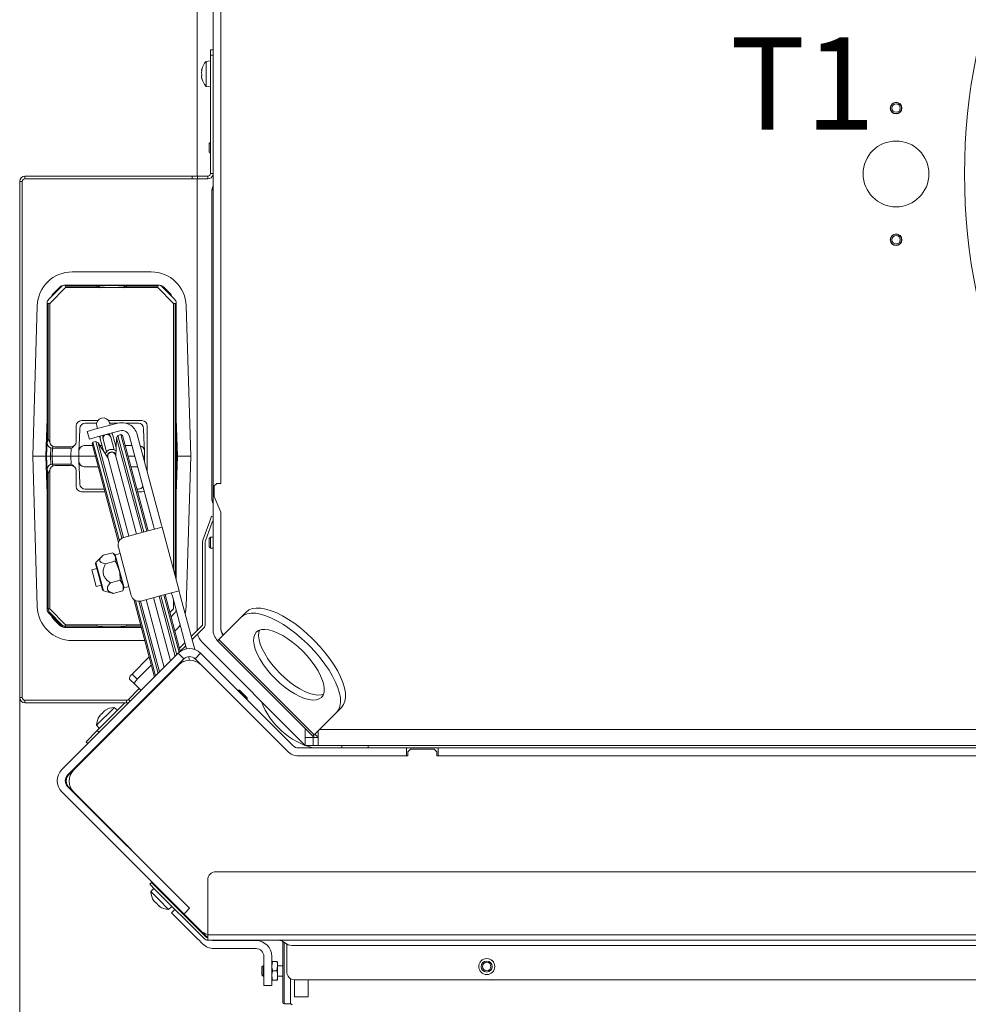
# Model space of a CAD drawing. Extents: x -2761 to 192, y -734 to 2782.
# Drawn here: x -2496 to -2136, y -390 to -16 of the extents above; entities that cross this region are included whole.
import ezdxf

# ---------------------------------------------------------------- set-up
doc = ezdxf.new("R2010")
doc.units = 0
doc.header["$LTSCALE"] = 5
doc.layers.add('Bemaßungen(Brunner)', color=7, linetype='Continuous', lineweight=25)
doc.layers.add('LAYER14', color=30, linetype='Continuous')
doc.layers.add('SLD-0', color=7, linetype='Continuous')
doc.styles.add('Brunner 2014', font='arial.ttf', dxfattribs={"height": 35})
doc.dimstyles.new('Brunner 2014', dxfattribs={"dimscale": 5, "dimtxt": 35, "dimasz": 5, "dimexe": 3.175, "dimexo": 0, "dimgap": 0.762, "dimtad": 1, "dimdec": 0, "dimrnd": 1e-08, "dimtxsty": 'Brunner 2014', "dimcen": 0.09, "dimdle": 10, "dimclrd": 7, "dimclre": 7, "dimclrt": 7, "dimadec": 1, "dimazin": 2, "dimtfac": 0.666667, "dimtdec": 0, "dimtmove": 0, "dimatfit": 3, "dimldrblk": 'Filled-1', "dimfxl": 1, "dimtolj": 1, "dimlwd": 5, "dimlwe": 5, "dimarcsym": 0})

# ---------------------------------------------------------------- blocks, each defined once
blk = doc.blocks.new('*D170')
at = {"layer": 'Defpoints', "color": 0, "lineweight": 5, "transparency": 16777216}
for p in [(-2496.11, -273.42), (-1297.66, -424.56), (-2496.11, -718.42)]:
    blk.add_point(p, dxfattribs=at)
at = {"layer": 'SLD-0', "color": 7, "linetype": 'Continuous', "lineweight": 5, "transparency": 16777216}
for p, q in [((-2496.11, -273.42), (-2496.11, -734.3)), ((-1297.66, -424.56), (-1297.66, -734.3)), ((-1322.66, -718.42), (-2471.11, -718.42))]:
    blk.add_line(p, q, dxfattribs=at)
at = {"layer": 'SLD-0', "color": 7, "lineweight": 5, "transparency": 16777216}
for points in [[(-2471.11, -714.26), (-2471.11, -722.59), (-2496.11, -718.42)], [(-1322.66, -714.26), (-1322.66, -722.59), (-1297.66, -718.42)]]:
    blk.add_solid(points, dxfattribs=at)
at = {"layer": 'SLD-0', "color": 7, "transparency": 16777216, "insert": (-1928.67, -678.87), "char_height": 35, "attachment_point": 2, "style": 'Brunner 2014'}
blk.add_mtext('\\A1;1198', dxfattribs=at)
blk = doc.blocks.new('Filled-1')
at = {"color": 0}
for p, q in [((0, 0), (-1, 0.167)), ((-1, 0.167), (-1, -0.167)), ((-1, 0), (0, 0)), ((-1, -0.167), (0, 0))]:
    blk.add_line(p, q, dxfattribs=at)
at = {"color": 0, "flags": 128}
blk.add_lwpolyline([(-1, -0.167), (0, 0), (-1, 0.167), (-1, -0.167)], dxfattribs=at)
at = {"color": 0}
blk.add_solid([(-1, -0.167), (0, 0), (-1, 0.167), (-1, -0.167)], dxfattribs=at)
blk = doc.blocks.new('*D190')
at = {"layer": 'Bemaßungen(Brunner)', "color": 7, "linetype": 'Continuous', "lineweight": 5, "transparency": 16777216}
for p, q in [((-2277.91, 82.43), (-2141.88, 23.88)), ((-1707.41, -163.11), (-2118.92, 14)), ((-1684.45, -173), (-1661.49, -182.88))]:
    blk.add_line(p, q, dxfattribs=at)
at = {"layer": 'Bemaßungen(Brunner)', "color": 7, "lineweight": 5, "transparency": 16777216}
for points in [[(-2140.23, 27.71), (-2143.53, 20.06), (-2118.92, 14)], [(-1682.8, -169.17), (-1686.1, -176.82), (-1707.41, -163.11)]]:
    blk.add_solid(points, dxfattribs=at)
at = {"layer": 'Defpoints', "color": 0, "lineweight": 5, "transparency": 16777216}
for p in [(-2118.92, 14), (-1707.41, -163.11)]:
    blk.add_point(p, dxfattribs=at)
at = {"layer": 'Bemaßungen(Brunner)', "color": 7, "lineweight": 15, "transparency": 16777216, "insert": (-2212.42, 78.91), "char_height": 35, "attachment_point": 5, "rotation": 336.7128, "style": 'Brunner 2014'}
blk.add_mtext('\\A1;∅448', dxfattribs=at)

msp = doc.modelspace()

# ---------------------------------------------------------------- linework, layer by layer
at = {"color": 7, "linetype": 'Continuous', "lineweight": 18}
for p, q in [((-2428.66, 139.44), (-2428.66, -75.42)), ((-2422.66, -188.57), (-2422.66, 80.44)), ((-2419.66, -188.57), (-2419.66, 80.44)), ((-2423.61, -27.42), (-2422.66, -27.42)), ((-2423.61, -29.42), (-2423.61, -27.42)), ((-2423.61, -74.42), (-2423.61, -29.42)), ((-2422.66, -29.42), (-2423.61, -29.42)), ((-2423.66, -31.66), (-2425.3, -31.81)), ((-2425.3, -31.81), (-2425.3, -41.32)), ((-2423.66, -31.66), (-2423.66, -41.46)), ((-2427, -35.11), (-2427, -35.11)), ((-2427, -35.5), (-2427, -35.5)), ((-2427, -36.17), (-2427, -36.17)), ((-2427, -36.95), (-2427, -36.95)), ((-2426.94, -36.95), (-2427, -36.95)), ((-2426.94, -36.95), (-2427, -36.95)), ((-2426.97, -35.18), (-2426.89, -35.18)), ((-2426.9, -35.14), (-2426.92, -35.14)), ((-2423.61, -34.46), (-2423.66, -34.46)), ((-2427, -37.62), (-2427, -37.62)), ((-2427, -38.01), (-2427, -38.01)), ((-2426.9, -38.38), (-2426.92, -38.38)), ((-2423.66, -38.66), (-2423.61, -38.66)), ((-2425.3, -41.32), (-2423.66, -41.46)), ((-2423.66, -62.46), (-2424.16, -62.96)), ((-2424.16, -66.16), (-2424.16, -62.96)), ((-2423.61, -62.46), (-2423.66, -62.46)), ((-2423.66, -66.66), (-2423.66, -62.46)), ((-2424.16, -66.16), (-2423.66, -66.66)), ((-2423.66, -66.66), (-2423.61, -66.66)), ((-2423.61, -74.42), (-2422.66, -74.42)), ((-2495.11, -77.42), (-2496.11, -77.42)), ((-2496.11, -273.42), (-2496.11, -77.42)), ((-2495.11, -273.42), (-2495.11, -77.42)), ((-2494.11, -75.42), (-2494.11, -76.42)), ((-2494.11, -75.42), (-2430.61, -75.42)), ((-2494.11, -76.42), (-2430.61, -76.42)), ((-2430.61, -76.42), (-2430.61, -75.42)), ((-2430.61, -75.42), (-2428.61, -75.42)), ((-2428.61, -76.42), (-2430.61, -76.42)), ((-2428.66, -76.42), (-2428.66, -247.98)), ((-2428.61, -75.42), (-2428.61, -76.42)), ((-2428.61, -75.42), (-2424.61, -75.42)), ((-2428.61, -76.42), (-2424.61, -76.42)), ((-2424.61, -76.42), (-2424.61, -75.42)), ((-2423.16, -197.86), (-2423.16, -81.25)), ((-2446.15, -111.75), (-2476.15, -111.75)), ((-2480.24, -117.34), (-2485.07, -122.17)), ((-2478.65, -117.75), (-2484.65, -123.75)), ((-2483.18, -119.78), (-2481.03, -117.63)), ((-2480.81, -117.83), (-2482.96, -119.98)), ((-2480.48, -117.57), (-2480.64, -117.67)), ((-2480.62, -117.72), (-2480.64, -117.67)), ((-2478.91, -116.75), (-2478.83, -116.75)), ((-2478.91, -116.75), (-2478.91, -116.76)), ((-2478.83, -116.75), (-2478.65, -117.18)), ((-2443.48, -116.75), (-2478.83, -116.75)), ((-2478.65, -117.18), (-2466.81, -117.18)), ((-2478.65, -117.75), (-2478.65, -117.18)), ((-2443.65, -117.75), (-2478.65, -117.75)), ((-2466.81, -117.75), (-2466.81, -117.18)), ((-2455.5, -117.18), (-2443.66, -117.18)), ((-2455.5, -117.75), (-2455.5, -117.18)), ((-2443.66, -117.18), (-2443.48, -116.75)), ((-2443.66, -117.75), (-2443.66, -117.18)), ((-2437.65, -123.75), (-2443.65, -117.75)), ((-2443.48, -116.75), (-2443.4, -116.75)), ((-2443.4, -116.76), (-2443.4, -116.75)), ((-2437.24, -122.17), (-2442.07, -117.34)), ((-2441.28, -117.63), (-2439.12, -119.78)), ((-2483.14, -120.18), (-2483.1, -120.2)), ((-2489.45, -124.66), (-2491.16, -181.75)), ((-2485.23, -123.76), (-2485.65, -123.58)), ((-2485.65, -123.58), (-2485.65, -176.73)), ((-2485.23, -175.01), (-2485.23, -123.76)), ((-2485.23, -123.76), (-2484.65, -123.76)), ((-2484.65, -123.75), (-2484.65, -176.25)), ((-2437.65, -225.02), (-2437.65, -123.75)), ((-2437.65, -123.76), (-2437.08, -123.76)), ((-2436.65, -123.58), (-2437.08, -123.76)), ((-2437.08, -123.76), (-2437.08, -227.17)), ((-2436.65, -228.76), (-2436.65, -123.58)), ((-2431.15, -181.75), (-2432.86, -124.66)), ((-2486.15, -181.75), (-2485.65, -167.44)), ((-2466.44, -168.25), (-2472.65, -168.25)), ((-2466.47, -168.3), (-2466.47, -168.25)), ((-2449.65, -168.25), (-2462.34, -168.25)), ((-2436.65, -167.44), (-2436.15, -181.75)), ((-2474.65, -170.25), (-2474.65, -176.25)), ((-2473.41, -174.86), (-2473.29, -171.18)), ((-2471.29, -169.25), (-2466.85, -169.25)), ((-2467.51, -171.55), (-2470.41, -172.33)), ((-2467.51, -171.55), (-2458.82, -169.22)), ((-2466.8, -170.33), (-2466.69, -170.77)), ((-2466.69, -170.77), (-2466.55, -171.29)), ((-2461.86, -169.48), (-2461.97, -169.03)), ((-2461.92, -169.25), (-2458.94, -169.25)), ((-2461.72, -170), (-2461.86, -169.48)), ((-2455.6, -169.25), (-2451.02, -169.25)), ((-2449.02, -171.18), (-2448.89, -174.86)), ((-2447.65, -187.7), (-2447.65, -170.25)), ((-2485.65, -176.73), (-2485.23, -175.01)), ((-2473.58, -179.68), (-2473.41, -174.86)), ((-2470.41, -172.33), (-2469.63, -175.23)), ((-2469.63, -175.23), (-2466.73, -174.45)), ((-2466.73, -174.45), (-2458.04, -172.12)), ((-2465.77, -174.19), (-2465.51, -175.16)), ((-2465.51, -175.16), (-2464.3, -179.68)), ((-2464.54, -174.9), (-2464.43, -175.33)), ((-2464.43, -175.33), (-2463.15, -180.09)), ((-2461.53, -174.56), (-2461.65, -174.12)), ((-2460.25, -179.31), (-2461.53, -174.56)), ((-2460.68, -173.86), (-2460.94, -172.9)), ((-2459.44, -178.49), (-2460.68, -173.86)), ((-2459.28, -174.76), (-2459.58, -181.73)), ((-2458.76, -173.87), (-2459.28, -174.76)), ((-2449.63, -210.76), (-2459.28, -174.76)), ((-2457.65, -173.57), (-2458.76, -173.87)), ((-2458.76, -173.87), (-2448.93, -210.57)), ((-2457.04, -173.92), (-2457.65, -173.57)), ((-2447.82, -210.27), (-2457.65, -173.57)), ((-2457.04, -173.92), (-2447.34, -210.14)), ((-2454.37, -174.24), (-2453.98, -175.69)), ((-2453.98, -175.69), (-2445.27, -208.2)), ((-2451.47, -173.46), (-2451.08, -174.91)), ((-2442.37, -207.43), (-2451.08, -174.91)), ((-2448.89, -174.86), (-2448.73, -179.68)), ((-2485.65, -175.83), (-2485.86, -181.75)), ((-2484.44, -181.75), (-2484.33, -178.64)), ((-2483.63, -178.75), (-2483.74, -181.75)), ((-2483.5, -178.06), (-2483.67, -178.75)), ((-2483.67, -178.75), (-2477.12, -178.75)), ((-2476.65, -178.25), (-2482.65, -178.25)), ((-2476.65, -181.75), (-2476.54, -178.67)), ((-2471.58, -177.75), (-2468.44, -177.75)), ((-2468.28, -176.42), (-2468.63, -177.03)), ((-2458.58, -214.55), (-2468.63, -177.03)), ((-2467.17, -176.12), (-2468.28, -176.42)), ((-2468.28, -176.42), (-2458.25, -213.86)), ((-2466.28, -176.64), (-2467.17, -176.12)), ((-2457.3, -212.94), (-2467.17, -176.12)), ((-2462.53, -182.52), (-2466.28, -176.64)), ((-2466.28, -176.64), (-2456.63, -212.64)), ((-2465.56, -177.75), (-2464.81, -177.75)), ((-2459.64, -177.73), (-2459.41, -177.73)), ((-2459.64, -177.75), (-2459.41, -177.75)), ((-2456.01, -177.75), (-2453.43, -177.75)), ((-2436.45, -181.75), (-2436.65, -175.83)), ((-2491.16, -181.75), (-2489.45, -238.85)), ((-2486.15, -181.75), (-2491.16, -181.75)), ((-2485.65, -196.07), (-2486.15, -181.75)), ((-2486.15, -181.75), (-2485.86, -181.75)), ((-2484.44, -181.75), (-2485.86, -181.75)), ((-2485.86, -181.75), (-2485.65, -187.68)), ((-2483.74, -181.75), (-2484.44, -181.75)), ((-2484.33, -184.87), (-2484.44, -181.75)), ((-2483.74, -181.75), (-2476.65, -181.75)), ((-2483.74, -181.75), (-2483.63, -184.75)), ((-2473.65, -181.75), (-2476.65, -181.75)), ((-2476.54, -184.84), (-2476.65, -181.75)), ((-2473.65, -181.75), (-2473.58, -179.68)), ((-2473.58, -183.82), (-2473.65, -181.75)), ((-2473.65, -181.75), (-2467.37, -181.75)), ((-2462.76, -181.56), (-2462.6, -182.14)), ((-2462.6, -182.14), (-2454.58, -212.09)), ((-2462.48, -182.58), (-2462.53, -182.52)), ((-2459.71, -181.37), (-2459.86, -180.78)), ((-2451.68, -211.31), (-2459.71, -181.37)), ((-2459.58, -181.73), (-2459.59, -181.81)), ((-2454.94, -181.75), (-2452.35, -181.75)), ((-2449.25, -181.75), (-2448.65, -181.75)), ((-2448.73, -179.68), (-2448.65, -181.75)), ((-2448.65, -181.75), (-2448.72, -183.72)), ((-2436.45, -181.75), (-2436.65, -181.75)), ((-2436.15, -181.75), (-2436.65, -196.07)), ((-2436.65, -187.68), (-2436.45, -181.75)), ((-2436.45, -181.75), (-2436.15, -181.75)), ((-2436.15, -181.75), (-2431.15, -181.75)), ((-2432.86, -238.85), (-2431.15, -181.75)), ((-2485.23, -188.5), (-2485.65, -186.78)), ((-2485.65, -186.78), (-2485.65, -239.93)), ((-2477.12, -184.75), (-2483.67, -184.75)), ((-2483.67, -184.75), (-2483.5, -185.44)), ((-2482.65, -185.25), (-2476.65, -185.25)), ((-2473.41, -188.65), (-2473.58, -183.82)), ((-2466.29, -185.75), (-2471.58, -185.75)), ((-2451.28, -185.75), (-2453.87, -185.75)), ((-2485.23, -239.75), (-2485.23, -188.5)), ((-2484.65, -187.25), (-2484.65, -239.75)), ((-2474.65, -187.25), (-2474.65, -193.25)), ((-2473.29, -192.32), (-2473.41, -188.65)), ((-2422.66, -191.57), (-2422.66, -188.57)), ((-2419.66, -188.57), (-2419.66, -191.57)), ((-2464.02, -194.25), (-2471.29, -194.25)), ((-2451.02, -194.25), (-2451.59, -194.25)), ((-2422.66, -191.57), (-2422.66, -203.57)), ((-2421.16, -192.06), (-2422.16, -193.06)), ((-2422.16, -193.06), (-2422.16, -197.06)), ((-2419.66, -192.06), (-2421.16, -192.06)), ((-2419.66, -191.57), (-2419.66, -192.06)), ((-2472.65, -195.25), (-2463.75, -195.25)), ((-2451.33, -195.25), (-2449.65, -195.25)), ((-2422.16, -197.06), (-2419.66, -203.06)), ((-2423.88, -206.41), (-2423.19, -204.53)), ((-2423.19, -204.53), (-2422.66, -204.72)), ((-2422.66, -206.57), (-2422.66, -203.57)), ((-2419.66, -203.06), (-2419.66, -203.57)), ((-2419.66, -203.57), (-2419.66, -206.57)), ((-2442.02, -208.72), (-2447.82, -210.27)), ((-2445.27, -208.2), (-2445, -209.21)), ((-2444.92, -209.5), (-2445, -209.21)), ((-2442.1, -208.43), (-2442.37, -207.43)), ((-2442.1, -208.43), (-2442.02, -208.72)), ((-2435.55, -232.87), (-2442.02, -208.72)), ((-2423.88, -206.41), (-2426.49, -213.59)), ((-2422.94, -206.75), (-2425.55, -213.93)), ((-2422.66, -206), (-2422.94, -206.75)), ((-2422.66, -247.57), (-2422.66, -206.57)), ((-2419.66, -247.57), (-2419.66, -206.57)), ((-2447.82, -210.27), (-2456.51, -212.6)), ((-2423.66, -212.46), (-2424.16, -212.96)), ((-2424.16, -216.16), (-2424.16, -212.96)), ((-2422.66, -212.46), (-2423.66, -212.46)), ((-2423.66, -216.66), (-2423.66, -212.46)), ((-2458.63, -216.28), (-2453.72, -234.63)), ((-2426.61, -214.28), (-2426.61, -245.51)), ((-2425.61, -214.28), (-2425.61, -245.51)), ((-2424.16, -216.16), (-2423.66, -216.66)), ((-2423.66, -216.66), (-2422.66, -216.66)), ((-2464.76, -219.71), (-2467.16, -222.11)), ((-2464.42, -219.39), (-2460.73, -218.4)), ((-2460.6, -218.6), (-2459.74, -219.87)), ((-2459.92, -219.21), (-2460.56, -218.57)), ((-2459.92, -219.21), (-2459.74, -219.87)), ((-2459.82, -219.18), (-2459.89, -219.31)), ((-2457.99, -218.69), (-2459.82, -219.18)), ((-2459.82, -219.18), (-2456.46, -231.74)), ((-2459.74, -219.87), (-2458.34, -225.1)), ((-2466.82, -224.35), (-2468.76, -224.87)), ((-2467.29, -222.6), (-2466.05, -227.25)), ((-2467.16, -222.11), (-2465.81, -227.16)), ((-2463.56, -222.62), (-2459.87, -221.63)), ((-2468.22, -226.85), (-2468.76, -224.87)), ((-2467.03, -231.29), (-2468.22, -226.85)), ((-2466.05, -227.25), (-2464.63, -232.52)), ((-2465.81, -227.16), (-2464.28, -232.88)), ((-2458.34, -225.1), (-2456.83, -230.72)), ((-2467.03, -231.29), (-2465.1, -230.77)), ((-2461.62, -229.86), (-2457.93, -228.87)), ((-2457.93, -228.87), (-2456.83, -230.72)), ((-2456.83, -230.72), (-2456.55, -231.77)), ((-2456.79, -232.65), (-2456.55, -231.77)), ((-2456.58, -231.67), (-2456.46, -231.74)), ((-2456.46, -231.74), (-2454.62, -231.25)), ((-2464.28, -232.88), (-2461, -233.76)), ((-2460.99, -233.74), (-2460.55, -233.86)), ((-2460.55, -233.86), (-2456.86, -232.87)), ((-2456.86, -232.87), (-2456.84, -232.63)), ((-2450.04, -236.75), (-2441.35, -234.42)), ((-2438.77, -259.5), (-2445.21, -235.46)), ((-2437.04, -257.76), (-2443.16, -234.91)), ((-2442.46, -234.72), (-2436.44, -257.17)), ((-2441.35, -234.42), (-2435.55, -232.87)), ((-2435.5, -256.25), (-2441.35, -234.42)), ((-2440.86, -234.29), (-2435.1, -255.82)), ((-2438.37, -233.94), (-2438.45, -233.65)), ((-2438.37, -233.94), (-2438.11, -234.9)), ((-2432.74, -254.94), (-2438.11, -234.9)), ((-2435.55, -232.87), (-2435.47, -233.16)), ((-2435.22, -234.12), (-2435.47, -233.16)), ((-2429.57, -255.2), (-2435.22, -234.12)), ((-2444.89, -265.62), (-2452.8, -236.1)), ((-2452.17, -236.53), (-2444.49, -265.21)), ((-2443.55, -264.28), (-2450.9, -236.85)), ((-2450.16, -236.78), (-2442.95, -263.68)), ((-2448.11, -236.23), (-2441.22, -261.95)), ((-2437.65, -239.75), (-2437.65, -236.62)), ((-2485.65, -239.93), (-2485.23, -239.75)), ((-2484.65, -239.75), (-2485.23, -239.75)), ((-2485.07, -241.34), (-2480.24, -246.17)), ((-2484.65, -239.75), (-2478.65, -245.75)), ((-2480.06, -245.74), (-2484.64, -241.16)), ((-2439.03, -241.13), (-2437.65, -239.75)), ((-2438.61, -242.71), (-2437.24, -241.34)), ((-2411.94, -242.85), (-2420.51, -251.42)), ((-2411.94, -242.85), (-2410.02, -240.93)), ((-2481.03, -245.88), (-2483.18, -243.72)), ((-2478.83, -246.75), (-2478.91, -246.75)), ((-2478.91, -246.75), (-2478.91, -246.75)), ((-2478.65, -246.33), (-2478.83, -246.75)), ((-2478.83, -246.75), (-2449.95, -246.75)), ((-2478.65, -245.75), (-2450.22, -245.75)), ((-2478.65, -245.75), (-2478.65, -246.33)), ((-2466.81, -246.33), (-2478.65, -246.33)), ((-2466.81, -245.75), (-2466.81, -246.33)), ((-2455.5, -245.75), (-2455.5, -246.33)), ((-2450.06, -246.33), (-2455.5, -246.33)), ((-2426.9, -246.22), (-2430.9, -250.22)), ((-2426.2, -246.92), (-2430.6, -251.33)), ((-2418.78, -249.44), (-2418.66, -249.56)), ((-2476.15, -251.75), (-2448.61, -251.75)), ((-2433.35, -252.67), (-2435.39, -254.71)), ((-2433.05, -253.78), (-2435.1, -255.82)), ((-2426.91, -252.31), (-2387.66, -291.56)), ((-2420.91, -251.81), (-2420.51, -251.42)), ((-2384.69, -288.03), (-2420.91, -251.81)), ((-2384.29, -287.63), (-2420.51, -251.42)), ((-2385.93, -253.91), (-2386.79, -253.06)), ((-2384.01, -251.99), (-2384.87, -251.13)), ((-2435.87, -256.6), (-2480.06, -300.79)), ((-2453.43, -264.49), (-2446.94, -257.99)), ((-2433.75, -258.72), (-2435.87, -256.6)), ((-2431.58, -259.27), (-2431.96, -257.86)), ((-2427.38, -256.6), (-2429.5, -258.72)), ((-2392.3, -291.68), (-2427.38, -256.6)), ((-2433.75, -258.72), (-2477.94, -302.91)), ((-2435.68, -261.03), (-2475.56, -300.91)), ((-2451.44, -266.48), (-2446.1, -261.14)), ((-2436.06, -261.41), (-2436.14, -261.11)), ((-2435.54, -260.51), (-2435.46, -260.82)), ((-2434.47, -260.09), (-2434.61, -259.58)), ((-2434.2, -259.17), (-2434.02, -259.85)), ((-2394.42, -293.8), (-2429.5, -258.72)), ((-2428.23, -260.2), (-2428.31, -259.92)), ((-2394.42, -293.8), (-2427.19, -261.03)), ((-2453.43, -264.49), (-2451.44, -266.48)), ((-2440.51, -265.86), (-2440.5, -265.47)), ((-2440.4, -265.37), (-2440.28, -265.63)), ((-2440.34, -265.21), (-2440.24, -265.59)), ((-2440.32, -265.29), (-2440.21, -265.55)), ((-2437.79, -263.14), (-2437.87, -262.84)), ((-2437.85, -262.82), (-2437.77, -263.12)), ((-2457.93, -283.18), (-2443.94, -269.18)), ((-2452.37, -268.38), (-2454.36, -266.38)), ((-2450.01, -270.74), (-2452.37, -268.38)), ((-2443.92, -269.26), (-2444, -268.97)), ((-2443.59, -268.56), (-2443.51, -268.86)), ((-2442.57, -267.92), (-2442.65, -267.62)), ((-2442.06, -267.03), (-2441.98, -267.32)), ((-2440.32, -265.56), (-2440.26, -265.51)), ((-2450.72, -270.03), (-2454.82, -274.13)), ((-2413.22, -270.66), (-2413.27, -270.71)), ((-2412.61, -270.66), (-2413.22, -270.66)), ((-2413.22, -270.66), (-2409.69, -274.2)), ((-2412.61, -270.66), (-2409.69, -273.58)), ((-2496.11, -273.42), (-2495.11, -273.42)), ((-2494.11, -274.42), (-2494.11, -275.42)), ((-2455.53, -274.42), (-2494.11, -274.42)), ((-2455.53, -275.42), (-2494.11, -275.42)), ((-2466.63, -285.94), (-2456.11, -275.42)), ((-2455.53, -275.42), (-2455.53, -274.42)), ((-2454.82, -274.13), (-2454.11, -274.84)), ((-2409.74, -274.24), (-2409.69, -274.2)), ((-2409.69, -274.2), (-2409.69, -273.58)), ((-2460.4, -277.4), (-2466.9, -283.9)), ((-2465.79, -280.38), (-2465.83, -280.45)), ((-2465.79, -280.38), (-2465.79, -280.38)), ((-2465.7, -280.44), (-2465.77, -280.38)), ((-2465.41, -280.01), (-2465.41, -280.01)), ((-2465.12, -279.72), (-2465.12, -279.72)), ((-2464.37, -278.96), (-2464.37, -278.96)), ((-2464.08, -278.67), (-2464.08, -278.67)), ((-2463.7, -278.29), (-2463.7, -278.29)), ((-2463.41, -278.15), (-2463.43, -278.14)), ((-2460.18, -277.18), (-2460.4, -277.4)), ((-2458.92, -278.23), (-2460.18, -277.18)), ((-2384.29, -287.63), (-2375.73, -279.06)), ((-2373.8, -277.14), (-2375.73, -279.06)), ((-2466.9, -283.9), (-2465.85, -285.16)), ((-2465.75, -280.49), (-2465.77, -280.48)), ((-2457.88, -283.23), (-2458.07, -283.04)), ((-2477.38, -302.62), (-2460.9, -286.15)), ((-2470.87, -290.18), (-2466.63, -285.94)), ((-2466.63, -285.94), (-2465.92, -286.65)), ((-2461.04, -286.01), (-2460.85, -286.2)), ((-2387.66, -288.56), (-2387.66, -285.56)), ((-2387.16, -285.56), (-2387.66, -285.56)), ((-2384.29, -287.63), (-2384.69, -288.03)), ((-2383.96, -287.3), (-2383.2, -288.06)), ((-2382.66, -291.56), (-2382.66, -286)), ((-2382.22, -285.56), (-1988.36, -285.56)), ((-2470.16, -290.89), (-2470.87, -290.18)), ((-2387.66, -291.56), (-2387.66, -288.56)), ((-2387.66, -288.56), (-2384.66, -288.56)), ((-2384.66, -291.56), (-2387.66, -291.56)), ((-2384.16, -288.56), (-2384.69, -288.03)), ((-2384.66, -288.56), (-2384.66, -291.56)), ((-2382.66, -288.56), (-2384.66, -288.56)), ((-2384.66, -291.56), (-2382.66, -291.56)), ((-2383.2, -288.06), (-2382.66, -288.06)), ((-1968.72, -291.56), (-2382.66, -291.56)), ((-2378.96, -291.56), (-2378.67, -291.56)), ((-2378.67, -291.56), (-2373.66, -291.56)), ((-2378.67, -291.56), (-2378.67, -291.56)), ((-2373.66, -291.56), (-2373.66, -292.56)), ((-2363.66, -291.56), (-2363.66, -292.56)), ((-2349.16, -292.56), (-2390.18, -292.56)), ((-2349.16, -292.56), (-2349.16, -295.56)), ((-2349.16, -292.56), (-2337.16, -292.56)), ((-2347.66, -293.06), (-2348.66, -294.06)), ((-2348.66, -294.06), (-2348.66, -295.56)), ((-2338.66, -293.06), (-2347.66, -293.06)), ((-2337.66, -294.06), (-2338.66, -293.06)), ((-2337.66, -295.56), (-2337.66, -294.06)), ((-2074.16, -292.56), (-2337.16, -292.56)), ((-2337.16, -292.56), (-2337.16, -295.56)), ((-2348.66, -295.56), (-2390.18, -295.56)), ((-2349.16, -295.56), (-2390.18, -295.56)), ((-2073.66, -295.56), (-2337.66, -295.56)), ((-2074.16, -295.56), (-2337.16, -295.56)), ((-2480.06, -309.27), (-2434.14, -355.19)), ((-2477.94, -307.15), (-2432.02, -353.07)), ((-2475.56, -309.39), (-2477.38, -307.57)), ((-2475.56, -309.39), (-2431.54, -353.41)), ((-2421.66, -339.56), (-1384.37, -339.56)), ((-2446.71, -344.34), (-2446, -343.64)), ((-2446, -343.64), (-2443.88, -345.76)), ((-2424.66, -363.56), (-2424.66, -342.56)), ((-2444.58, -346.46), (-2446.71, -344.34)), ((-2445.18, -345.87), (-2446.24, -347.12)), ((-2446.24, -347.12), (-2443.23, -350.13)), ((-2444.58, -346.46), (-2426.08, -364.97)), ((-2443.88, -345.76), (-2425.37, -364.26)), ((-2442.35, -346.99), (-2442.5, -347.14)), ((-2440.15, -344.8), (-2440.22, -344.87)), ((-2440.17, -344.82), (-2440.19, -344.76)), ((-2445.24, -350.38), (-2445.25, -350.39)), ((-2445.13, -350.64), (-2445.13, -350.64)), ((-2444.7, -351.07), (-2444.7, -351.07)), ((-2443.23, -350.13), (-2439.51, -353.85)), ((-2439.53, -350.11), (-2439.38, -349.96)), ((-2437.26, -347.84), (-2437.18, -347.77)), ((-2443.65, -352.12), (-2443.65, -352.12)), ((-2442.96, -352.67), (-2443.03, -352.73)), ((-2443.02, -352.75), (-2443.02, -352.75)), ((-2442.88, -352.74), (-2442.9, -352.75)), ((-2439.51, -353.85), (-2438.25, -352.8)), ((-2438.46, -355.12), (-2437.19, -353.86)), ((-2437.75, -355.83), (-2438.46, -355.12)), ((-2436.48, -353.15), (-2436.34, -353)), ((-2435.63, -353.71), (-2435.78, -353.86)), ((-2434.14, -355.19), (-2433.38, -355.96)), ((-2431.54, -353.41), (-2433.38, -355.25)), ((-2432.02, -353.07), (-2431.61, -353.48)), ((-2431.66, -353.43), (-2431.59, -353.36)), ((-2428.56, -365.02), (-2437.75, -355.83)), ((-2433.38, -355.96), (-2427.54, -361.8)), ((-2427.54, -361.8), (-2425.66, -363.68)), ((-2427.85, -365.73), (-2428.56, -365.02)), ((-2427.14, -366.44), (-2427.85, -365.73)), ((-2426.59, -363.05), (-2426.44, -362.9)), ((-2425.73, -363.61), (-2425.88, -363.76)), ((-2425.66, -363.68), (-2425.02, -364.31)), ((-2425.02, -364.31), (-2425.14, -364.43)), ((-2425.02, -364.31), (-2424.79, -364.55)), ((-2424.66, -363.56), (-1360.37, -363.56)), ((-2424.66, -365.56), (-2424.66, -363.56)), ((-1359.66, -365.56), (-2424.66, -365.56)), ((-2422.37, -365.73), (-2406.31, -365.73)), ((-2396.11, -389.23), (-2396.11, -366.02)), ((-2395.61, -366.34), (-2395.61, -389.73)), ((-2427.14, -366.44), (-2426.61, -366.97)), ((-2422.37, -368.73), (-2406.31, -368.73)), ((-2394.66, -367.04), (-2394.66, -377.56)), ((-2392.66, -367.56), (-2392.69, -367.56)), ((-1392.66, -367.56), (-2392.66, -367.56)), ((-2403.31, -371.73), (-2403.31, -378.73)), ((-2400.31, -371.73), (-2400.31, -378.73)), ((-2400, -373.69), (-2400.31, -375.42)), ((-2400, -373.69), (-2398.42, -373.69)), ((-2398.42, -373.69), (-2398.11, -373.73)), ((-2398.11, -375.42), (-2398.11, -373.73)), ((-2403.61, -375.23), (-2404.11, -375.73)), ((-2404.11, -378.73), (-2404.11, -375.73)), ((-2403.31, -375.23), (-2403.61, -375.23)), ((-2403.61, -375.23), (-2403.61, -379.23)), ((-2400, -377.15), (-2398.42, -377.15)), ((-2398.42, -377.15), (-2398.11, -375.42)), ((-2396.11, -375.23), (-2398.11, -375.23)), ((-2398.11, -378.92), (-2398.11, -375.42)), ((-2404.11, -378.73), (-2403.61, -379.23)), ((-2403.61, -379.23), (-2403.31, -379.23)), ((-2403.31, -382.73), (-2403.31, -378.73)), ((-2400.31, -378.73), (-2400.31, -382.73)), ((-2400, -380.69), (-2400.31, -380.73)), ((-2400, -380.69), (-2398.42, -380.69)), ((-2400, -380.77), (-2398.42, -380.77)), ((-2398.42, -380.77), (-2398.11, -380.73)), ((-2398.11, -380.73), (-2398.11, -378.92)), ((-2398.11, -379.23), (-2396.11, -379.23)), ((-2391.66, -380.56), (-1362.66, -380.56)), ((-2400.31, -382.73), (-2403.31, -382.73)), ((-2395.61, -389.73), (-2393.04, -389.73))]:
    msp.add_line(p, q, dxfattribs=at)
at = {"color": 7, "linetype": 'Continuous', "lineweight": 18, "flags": 128}
for points in [[(-2465.57, -174.14), (-2465.57, -174.18), (-2465.51, -175.16)], [(-2464.43, -173.83), (-2464.58, -174.31), (-2464.54, -174.9)], [(-2461.65, -174.12), (-2461.91, -173.6), (-2462.27, -173.25)], [(-2460.68, -173.86), (-2461.11, -172.99), (-2461.14, -172.95)], [(-2433.22, -241.56), (-2433.12, -241.11), (-2432.86, -238.85)], [(-2386.79, -253.06), (-2388.98, -250.98), (-2391.24, -249.04), (-2393.55, -247.27), (-2395.86, -245.7), (-2398.16, -244.34), (-2400.39, -243.21), (-2402.54, -242.34), (-2404.57, -241.73), (-2406.44, -241.4), (-2408.14, -241.35), (-2409.64, -241.57), (-2410.91, -242.08), (-2411.94, -242.85)], [(-2410.02, -240.93), (-2408.99, -240.15), (-2407.72, -239.65), (-2406.22, -239.43), (-2404.52, -239.48), (-2402.65, -239.81), (-2400.62, -240.42), (-2398.47, -241.29), (-2396.23, -242.41), (-2393.94, -243.77), (-2391.62, -245.35), (-2389.32, -247.12), (-2387.06, -249.06), (-2384.87, -251.13)], [(-2437.13, -248.23), (-2436.11, -247.17), (-2435.16, -245.93)], [(-2381.46, -273.33), (-2380.84, -272.46), (-2380.49, -271.36), (-2380.41, -270.04), (-2380.6, -268.54), (-2381.06, -266.88), (-2381.78, -265.11), (-2382.74, -263.25), (-2383.94, -261.34), (-2385.33, -259.42), (-2386.9, -257.54), (-2388.6, -255.73), (-2390.42, -254.02), (-2392.3, -252.45), (-2394.22, -251.06), (-2396.12, -249.87), (-2397.99, -248.9), (-2399.76, -248.18), (-2401.42, -247.72), (-2402.92, -247.53), (-2404.23, -247.61), (-2405.34, -247.96), (-2406.21, -248.58), (-2406.83, -249.45), (-2407.18, -250.56), (-2407.26, -251.87), (-2407.07, -253.37), (-2406.61, -255.03), (-2405.89, -256.8), (-2404.92, -258.67), (-2403.73, -260.57), (-2402.34, -262.49), (-2400.77, -264.37), (-2399.06, -266.19), (-2397.25, -267.89), (-2395.37, -269.46), (-2393.45, -270.85), (-2391.54, -272.05), (-2389.68, -273.01), (-2387.91, -273.73), (-2386.25, -274.19), (-2384.75, -274.38), (-2383.43, -274.3), (-2382.33, -273.95), (-2381.46, -273.33)], [(-2405.04, -247.83), (-2405.26, -248.63), (-2405.34, -249.95), (-2405.15, -251.45), (-2404.69, -253.11), (-2403.97, -254.88), (-2403, -256.74), (-2401.81, -258.65), (-2400.42, -260.57), (-2398.85, -262.45), (-2397.14, -264.26), (-2395.33, -265.97), (-2393.44, -267.54), (-2391.53, -268.93), (-2389.62, -270.12), (-2387.76, -271.09), (-2385.98, -271.81), (-2384.33, -272.27), (-2382.83, -272.46), (-2381.51, -272.38), (-2380.71, -272.16)], [(-2375.73, -279.06), (-2374.96, -278.03), (-2374.45, -276.76), (-2374.23, -275.27), (-2374.28, -273.57), (-2374.61, -271.69), (-2375.22, -269.66), (-2376.09, -267.52), (-2377.21, -265.28), (-2378.57, -262.99), (-2380.15, -260.67), (-2381.92, -258.36), (-2383.86, -256.1), (-2385.93, -253.91)], [(-2384.01, -251.99), (-2381.93, -254.18), (-2380, -256.44), (-2378.23, -258.75), (-2376.65, -261.06), (-2375.29, -263.36), (-2374.17, -265.59), (-2373.3, -267.74), (-2372.69, -269.77), (-2372.36, -271.64), (-2372.3, -273.34), (-2372.53, -274.84), (-2373.03, -276.11), (-2373.8, -277.14)], [(-2454.36, -266.38), (-2454.43, -266.26), (-2454.44, -266.09), (-2454.39, -265.88), (-2454.29, -265.63), (-2454.14, -265.35), (-2453.94, -265.06), (-2453.7, -264.77), (-2453.43, -264.49)], [(-2451.44, -266.48), (-2451.71, -266.76), (-2451.94, -267.06), (-2452.14, -267.35), (-2452.3, -267.62), (-2452.4, -267.87), (-2452.45, -268.08), (-2452.44, -268.26), (-2452.37, -268.38)]]:
    msp.add_lwpolyline(points, dxfattribs=at)
at = {"linetype": 'Continuous', "lineweight": 15}
msp.add_circle((-1913.16, -74.56), 224, dxfattribs=at)
at = {"color": 7, "linetype": 'Continuous', "lineweight": 18}
for centre, radius in [((-2163.16, -49.56), 2.2), ((-2163.16, -49.56), 2.1), ((-2163.16, -49.56), 1.6), ((-2163.16, -74.56), 12.5), ((-2163.16, -99.56), 2.2), ((-2163.16, -99.56), 2.1), ((-2163.16, -99.56), 1.6), ((-2318.66, -375.56), 3.05)]:
    msp.add_circle(centre, radius, dxfattribs=at)
for centre, radius, start, end in [((-2420.16, -36.56), 7, 137.1907, 166.5322), ((-2420.16, -36.56), 7, 193.4245, 222.8093), ((-2424.61, -74.42), 1, 270, 0), ((-2494.11, -77.42), 2, 90, 180), ((-2494.11, -77.42), 1, 90, 180), ((-2424.61, -74.42), 2, 270, 346.853), ((-2419.16, -81.25), 4, 151.045, 180), ((-2476.15, -125.05), 13.3, 90, 178.2864), ((-2446.15, -125.05), 13.3, 1.7136, 90), ((-2478.91, -119.75), 3, 128.1939, 135), ((-2482.09, -119.05), 1.77, 43.649, 53.1721), ((-2479.4, -119.24), 2, 128.1939, 135), ((-2480.24, -117.31), 0.532, 188.9725, 222.0874), ((-2478.91, -119.75), 3, 90, 97.7432), ((-2479.32, -116.83), 0.0488, 28.9029, 81.7808), ((-2466.86, -119.05), 1.87, 43.7654, 88.5239), ((-2455.45, -119.05), 1.87, 91.4761, 136.2346), ((-2443.4, -119.75), 3, 82.2568, 90), ((-2442.99, -116.83), 0.0488, 98.2192, 151.0971), ((-2443.4, -119.75), 3, 45, 51.8061), ((-2481.06, -121.9), 3, 135, 142.778), ((-2483.4, -120.48), 0.393, 49.0861, 97.5256), ((-2484.24, -121.2), 1.77, 43.649, 53.1721), ((-2481.55, -121.39), 2, 135, 142.778), ((-2441.25, -121.9), 3, 37.222, 45), ((-2472.65, -170.25), 2, 90, 180), ((-2464.39, -169.68), 2.5, 15, 195), ((-2449.65, -170.25), 2, 0, 90), ((-2471.29, -171.25), 2, 90, 178), ((-2457.27, -175.02), 6, 15, 105), ((-2451.02, -171.25), 2, 2, 90), ((-2483.27, -174.98), 1.96, 180.8135, 225.2229), ((-2462.96, -175.01), 1.5, 17.3923, 192.6077), ((-2457.27, -175.02), 3, 15, 105), ((-2482.65, -176.25), 2, 180, 270), ((-2476.65, -176.25), 2, 270, 0), ((-2471.58, -179.75), 2, 90, 178), ((-2461.15, -181.75), 2.6, 50.3561, 159.6439), ((-2450.73, -179.75), 2, 2, 77.9743), ((-2461.15, -181.75), 1.6, 8.6258, 201.3742), ((-2461.15, -181.75), 1.5, 15, 195), ((-2482.65, -187.25), 2, 90, 180), ((-2476.65, -187.25), 2, 0, 90), ((-2471.58, -183.75), 2, 182, 270), ((-2483.27, -188.53), 1.96, 134.7771, 179.1865), ((-2472.65, -193.25), 2, 180, 270), ((-2471.29, -192.25), 2, 182, 270), ((-2451.02, -192.25), 2, 270, 330.6731), ((-2449.65, -193.25), 2, 270, 295.6108), ((-2419.16, -197.86), 4, 180, 208.955), ((-2455.74, -215.5), 3, 105, 195), ((-2424.61, -214.28), 2, 160, 180), ((-2424.61, -214.28), 1, 160, 180), ((-2466.81, -222.47), 0.5, 135, 195), ((-2464.15, -232.39), 0.5, 195, 255), ((-2450.82, -233.85), 3, 195, 285), ((-2476.15, -238.45), 13.3, 181.7136, 270), ((-2483.23, -239.75), 2, 180.0672, 224.9328), ((-2481.06, -241.6), 3, 217.222, 225), ((-2478.91, -243.75), 3, 225, 231.8061), ((-2478.65, -244.33), 2, 225.0672, 269.9328), ((-2479.32, -246.68), 0.0488, 278.2192, 331.0971), ((-2478.91, -243.75), 3, 262.2568, 270), ((-2427.61, -245.51), 1, 315, 0), ((-2427.61, -245.51), 2, 315, 0), ((-2422.66, -248.07), 6, 191.5228, 225), ((-2416.66, -247.57), 6, 180, 225), ((-2416.66, -247.31), 3, 180, 225), ((-2416.66, -247.57), 3, 180, 225), ((-2431.63, -260.84), 6, 45, 135), ((-2431.63, -260.84), 3, 45, 135), ((-2431.44, -265.27), 6, 45, 135), ((-2494.11, -273.42), 2, 180, 270), ((-2494.11, -273.42), 1, 180, 270), ((-2455.53, -273.42), 1, 270, 315), ((-2455.53, -273.42), 2, 270, 315), ((-2377.16, -264.56), 29, 201.1153, 254.9098), ((-2459.91, -284.17), 7, 92.1907, 122.1036), ((-2459.91, -284.17), 7, 147.8693, 177.8093), ((-2390.18, -289.56), 6, 225, 270), ((-2390.18, -289.56), 3, 225, 270), ((-2475.82, -305.03), 6, 135, 225), ((-2474.9, -305.1), 3.5, 135, 225), ((-2471.32, -305.15), 6, 135, 225), ((-2475.82, -305.03), 3, 135, 225), ((-2454.5, -329.18), 1, 225, 250.8419), ((-2421.66, -342.56), 3, 90, 180), ((-2439.24, -346.86), 7, 182.1907, 212.3101), ((-2439.24, -346.86), 7, 212.3101, 212.6399), ((-2439.24, -346.86), 7, 237.6645, 267.8093), ((-2433.03, -355.6), 0.5, 135, 225), ((-2423.29, -357.56), 6, 225, 256.8107), ((-2424.66, -363.56), 2, 225, 270), ((-2424.66, -363.56), 1, 225, 270), ((-2422.37, -362.73), 3, 250.5083, 270), ((-2406.31, -371.73), 6, 0, 90), ((-2397.98, -369.56), 4, 48.5904, 90), ((-2422.37, -362.73), 6, 225, 270), ((-2406.31, -371.73), 3, 0, 90), ((-2392.69, -363.56), 4, 228.5904, 270), ((-2391.66, -377.56), 3, 180, 270), ((-2395.61, -389.23), 0.5, 180, 270)]:
    msp.add_arc(centre, radius, start, end, dxfattribs=at)
for centre, major_axis, ratio, start_param, end_param in [((-2419.16, -81.25), (4, 0), 0.5, 2.636232, 3.141593), ((-2478.82, -118.76), (-0.77, 1.85), 0.998395, 5.891054, 6.675317), ((-2461.15, -117.28), (6, 0), 0.052408, 0.339837, 2.801756), ((-2443.48, -118.76), (-0.77, -1.85), 0.998395, 2.749461, 3.533724), ((-2483.65, -123.58), (-1.85, 0.77), 0.998395, 5.891054, 6.675317), ((-2438.66, -123.58), (1.85, 0.77), 0.998395, 5.891054, 6.675317), ((-2483.65, -176.71), (-0.49, -1.99), 0.976865, 4.959624, 6.519539), ((-2477.17, -176.71), (0.91, -1.84), 0.973019, 5.834743, 6.794188), ((-2483.65, -186.8), (-0.49, 1.99), 0.976865, 6.046832, 7.606747), ((-2477.17, -186.8), (-0.91, -1.84), 0.973019, 2.63059, 3.590035), ((-2419.16, -197.86), (4, 0), 0.5, 3.141593, 3.646953), ((-2483.65, -239.92), (1.85, 0.77), 0.998395, 2.749461, 3.533724), ((-2438.66, -239.92), (-1.85, 0.77), 0.998395, 2.749461, 3.371547), ((-2478.82, -244.75), (-0.77, -1.85), 0.998395, 5.891054, 6.675317), ((-2461.15, -246.22), (6, 0), 0.052408, 3.48143, 5.943348)]:
    msp.add_ellipse(centre, major_axis=major_axis, ratio=ratio, start_param=start_param, end_param=end_param, dxfattribs=at)
for points, knots in [([(-2426.97, -34.94), (-2426.98, -34.97), (-2427, -35.05), (-2427, -35.09), (-2427, -35.11)], [0, 0, 0, 0, 0.4219815, 1, 1, 1, 1]), ([(-2427, -35.11), (-2426.99, -35.15), (-2426.98, -35.2), (-2426.93, -35.16), (-2426.92, -35.14)], [0, 0, 0, 0, 0.6878291, 1, 1, 1, 1]), ([(-2426.92, -35.38), (-2426.95, -35.56), (-2426.99, -35.83), (-2427, -36.09), (-2427, -36.17)], [0, 0, 0, 0, 0.687973, 1, 1, 1, 1]), ([(-2427, -36.17), (-2426.99, -36.35), (-2426.98, -36.61), (-2426.93, -36.81), (-2426.92, -36.88)], [0, 0, 0, 0, 0.687868, 1, 1, 1, 1]), ([(-2426.92, -37.2), (-2426.95, -37.27), (-2426.99, -37.38), (-2427, -37.57), (-2427, -37.62)], [0, 0, 0, 0, 0.6879986, 1, 1, 1, 1]), ([(-2426.92, -35.14), (-2426.91, -35.14), (-2426.9, -35.14), (-2426.89, -35.16), (-2426.89, -35.2), (-2426.9, -35.26), (-2426.9, -35.32), (-2426.91, -35.36), (-2426.92, -35.38)], [0, 0, 0, 0, 0.1736553, 0.3479906, 0.518533, 0.6859457, 0.8536264, 1, 1, 1, 1]), ([(-2426.92, -36.88), (-2426.91, -36.9), (-2426.9, -36.93), (-2426.89, -37), (-2426.89, -37.07), (-2426.9, -37.13), (-2426.9, -37.17), (-2426.91, -37.19), (-2426.92, -37.2)], [0, 0, 0, 0, 0.173602, 0.347939, 0.518483, 0.685896, 0.853576, 1, 1, 1, 1]), ([(-2427, -37.62), (-2426.99, -37.77), (-2426.98, -37.97), (-2426.93, -38.22), (-2426.92, -38.3)], [0, 0, 0, 0, 0.6878305, 1, 1, 1, 1]), ([(-2426.92, -38.38), (-2426.95, -38.28), (-2426.99, -38.12), (-2427, -38.04), (-2427, -38.01)], [0, 0, 0, 0, 0.687947, 1, 1, 1, 1]), ([(-2426.92, -38.3), (-2426.91, -38.32), (-2426.9, -38.36), (-2426.89, -38.4), (-2426.89, -38.43), (-2426.9, -38.43), (-2426.9, -38.42), (-2426.91, -38.39), (-2426.92, -38.38)], [0, 0, 0, 0, 0.173551, 0.347889, 0.518434, 0.685848, 0.853527, 1, 1, 1, 1]), ([(-2480.77, -117.4), (-2480.58, -117.27), (-2480.15, -116.96), (-2479.62, -116.85), (-2479.32, -116.78)], [0, 0, 0, 0, 0.416134, 1, 1, 1, 1]), ([(-2442.99, -116.78), (-2442.69, -116.85), (-2442.16, -116.96), (-2441.72, -117.27), (-2441.54, -117.4)], [0, 0, 0, 0, 0.5838657, 1, 1, 1, 1]), ([(-2483.92, -121.02), (-2483.91, -120.98), (-2483.83, -120.64), (-2483.63, -120.35), (-2483.45, -120.09)], [0, 0, 0, 0, 0.108842, 1, 1, 1, 1]), ([(-2438.86, -120.09), (-2438.68, -120.35), (-2438.47, -120.64), (-2438.4, -120.98), (-2438.39, -121.02)], [0, 0, 0, 0, 0.891158, 1, 1, 1, 1]), ([(-2463.56, -222.62), (-2464.15, -222.47), (-2465.05, -222.24), (-2465.71, -221.61), (-2465.72, -220.9), (-2465.2, -220.13), (-2464.65, -219.61), (-2464.42, -219.39)], [0, 0, 0, 0, 0.299584, 0.463953, 0.629195, 0.843246, 1, 1, 1, 1]), ([(-2459.74, -219.87), (-2459.73, -219.91), (-2459.59, -220.45), (-2459.74, -221.06), (-2459.87, -221.63)], [0, 0, 0, 0, 0.070215, 1, 1, 1, 1]), ([(-2461.62, -229.86), (-2461.79, -229.74), (-2462.54, -229.21), (-2463.55, -228.29), (-2464.3, -226.87), (-2464.49, -225.37), (-2464.15, -223.93), (-2463.73, -223), (-2463.56, -222.62)], [0, 0, 0, 0, 0.075506, 0.324131, 0.480598, 0.636977, 0.851721, 1, 1, 1, 1]), ([(-2459.87, -221.63), (-2459.7, -221.91), (-2459.06, -223), (-2458.65, -224.21), (-2458.34, -225.1)], [0, 0, 0, 0, 0.257551, 1, 1, 1, 1]), ([(-2458.34, -225.1), (-2458.26, -225.43), (-2457.96, -226.66), (-2457.94, -227.94), (-2457.93, -228.87)], [0, 0, 0, 0, 0.268634, 1, 1, 1, 1]), ([(-2460.55, -233.86), (-2461.15, -233.64), (-2462.09, -233.3), (-2462.8, -232.49), (-2462.85, -231.62), (-2462.36, -230.71), (-2461.84, -230.11), (-2461.62, -229.86)], [0, 0, 0, 0, 0.299584, 0.463953, 0.629195, 0.843246, 1, 1, 1, 1]), ([(-2456.83, -230.72), (-2456.82, -230.77), (-2456.65, -231.45), (-2456.76, -232.19), (-2456.86, -232.87)], [0, 0, 0, 0, 0.070215, 1, 1, 1, 1]), ([(-2483.45, -243.42), (-2483.63, -243.16), (-2483.83, -242.87), (-2483.91, -242.53), (-2483.92, -242.49)], [0, 0, 0, 0, 0.891158, 1, 1, 1, 1]), ([(-2479.32, -246.73), (-2479.62, -246.66), (-2480.15, -246.55), (-2480.58, -246.24), (-2480.77, -246.11)], [0, 0, 0, 0, 0.583866, 1, 1, 1, 1]), ([(-2465.77, -280.48), (-2465.76, -280.43), (-2465.76, -280.36), (-2465.78, -280.38), (-2465.79, -280.38)], [0, 0, 0, 0, 0.687999, 1, 1, 1, 1]), ([(-2465.62, -280.33), (-2465.63, -280.35), (-2465.66, -280.39), (-2465.7, -280.44), (-2465.73, -280.48), (-2465.75, -280.5), (-2465.77, -280.5), (-2465.77, -280.49), (-2465.77, -280.48)], [0, 0, 0, 0, 0.173602, 0.347939, 0.518483, 0.685896, 0.853576, 1, 1, 1, 1]), ([(-2465.68, -280.33), (-2465.64, -280.27), (-2465.55, -280.15), (-2465.46, -280.05), (-2465.41, -280.01)], [0, 0, 0, 0, 0.480235, 1, 1, 1, 1]), ([(-2465.12, -279.72), (-2465.24, -279.85), (-2465.42, -280.04), (-2465.57, -280.26), (-2465.62, -280.33)], [0, 0, 0, 0, 0.687868, 1, 1, 1, 1]), ([(-2464.59, -279.31), (-2464.71, -279.38), (-2464.89, -279.49), (-2465.07, -279.66), (-2465.12, -279.72)], [0, 0, 0, 0, 0.687973, 1, 1, 1, 1]), ([(-2464.77, -279.49), (-2464.7, -279.37), (-2464.59, -279.19), (-2464.42, -279.02), (-2464.37, -278.96)], [0, 0, 0, 0, 0.687973, 1, 1, 1, 1]), ([(-2464.36, -279.08), (-2464.37, -279.09), (-2464.38, -279.11), (-2464.41, -279.16), (-2464.46, -279.2), (-2464.51, -279.25), (-2464.55, -279.28), (-2464.58, -279.3), (-2464.59, -279.31)], [0, 0, 0, 0, 0.173655, 0.347991, 0.518533, 0.685946, 0.853626, 1, 1, 1, 1]), ([(-2464.08, -278.67), (-2464.17, -278.77), (-2464.3, -278.92), (-2464.35, -279.04), (-2464.36, -279.08)], [0, 0, 0, 0, 0.687829, 1, 1, 1, 1]), ([(-2463.51, -278.22), (-2463.66, -278.33), (-2463.87, -278.47), (-2464.03, -278.62), (-2464.08, -278.67)], [0, 0, 0, 0, 0.687947, 1, 1, 1, 1]), ([(-2463.63, -278.25), (-2463.61, -278.23), (-2463.57, -278.21), (-2463.47, -278.16), (-2463.43, -278.14)], [0, 0, 0, 0, 0.544749, 1, 1, 1, 1]), ([(-2463.43, -278.14), (-2463.42, -278.14), (-2463.39, -278.13), (-2463.38, -278.13), (-2463.39, -278.14), (-2463.42, -278.16), (-2463.46, -278.19), (-2463.49, -278.21), (-2463.51, -278.22)], [0, 0, 0, 0, 0.173551, 0.347889, 0.518434, 0.685848, 0.853527, 1, 1, 1, 1]), ([(-2445.25, -350.39), (-2445.26, -350.38), (-2445.27, -350.36), (-2445.26, -350.36), (-2445.25, -350.37), (-2445.22, -350.4), (-2445.19, -350.44), (-2445.17, -350.47), (-2445.16, -350.49)], [0, 0, 0, 0, 0.1736021, 0.347939, 0.5184828, 0.6858959, 0.8535759, 1, 1, 1, 1]), ([(-2445.13, -350.64), (-2445.15, -350.61), (-2445.18, -350.56), (-2445.24, -350.43), (-2445.25, -350.39)], [0, 0, 0, 0, 0.687868, 1, 1, 1, 1]), ([(-2445.16, -350.49), (-2445.06, -350.64), (-2444.91, -350.85), (-2444.75, -351.02), (-2444.7, -351.07)], [0, 0, 0, 0, 0.687999, 1, 1, 1, 1]), ([(-2444.7, -351.07), (-2444.6, -351.16), (-2444.44, -351.3), (-2444.31, -351.36), (-2444.27, -351.38)], [0, 0, 0, 0, 0.687831, 1, 1, 1, 1]), ([(-2444.27, -351.38), (-2444.26, -351.38), (-2444.23, -351.39), (-2444.19, -351.43), (-2444.14, -351.48), (-2444.09, -351.52), (-2444.06, -351.57), (-2444.04, -351.6), (-2444.04, -351.61)], [0, 0, 0, 0, 0.173551, 0.347889, 0.518434, 0.685848, 0.853527, 1, 1, 1, 1]), ([(-2444.04, -351.61), (-2443.97, -351.72), (-2443.87, -351.89), (-2443.7, -352.07), (-2443.65, -352.12)], [0, 0, 0, 0, 0.6879474, 1, 1, 1, 1]), ([(-2443.65, -352.12), (-2443.52, -352.24), (-2443.33, -352.42), (-2443.1, -352.57), (-2443.03, -352.61)], [0, 0, 0, 0, 0.687829, 1, 1, 1, 1]), ([(-2442.96, -352.71), (-2443.08, -352.63), (-2443.26, -352.5), (-2443.4, -352.36), (-2443.45, -352.32)], [0, 0, 0, 0, 0.637161, 1, 1, 1, 1]), ([(-2443.03, -352.61), (-2443.01, -352.63), (-2442.98, -352.65), (-2442.93, -352.69), (-2442.89, -352.72), (-2442.88, -352.74), (-2442.88, -352.75), (-2442.89, -352.75), (-2442.9, -352.75)], [0, 0, 0, 0, 0.173655, 0.347991, 0.518533, 0.685946, 0.853626, 1, 1, 1, 1]), ([(-2442.9, -352.75), (-2442.95, -352.74), (-2443.04, -352.72), (-2443.03, -352.74), (-2443.02, -352.75)], [0, 0, 0, 0, 0.6879732, 1, 1, 1, 1]), ([(-2400.31, -373.73), (-2400.31, -373.73), (-2400.3, -373.72), (-2400.14, -373.7), (-2400, -373.69)], [0, 0, 0, 0, 0.070174, 1, 1, 1, 1]), ([(-2398.11, -375.42), (-2398.11, -375.38), (-2398.11, -374.8), (-2398.27, -374.22), (-2398.42, -373.69)], [0, 0, 0, 0, 0.070174, 1, 1, 1, 1]), ([(-2400.31, -375.42), (-2400.31, -375.46), (-2400.3, -376.05), (-2400.14, -376.62), (-2400, -377.15)], [0, 0, 0, 0, 0.070174, 1, 1, 1, 1]), ([(-2400, -377.15), (-2400.12, -377.58), (-2400.29, -378.16), (-2400.3, -378.76), (-2400.31, -378.92)], [0, 0, 0, 0, 0.735329, 1, 1, 1, 1]), ([(-2398.11, -378.92), (-2398.11, -378.76), (-2398.13, -378.16), (-2398.3, -377.58), (-2398.42, -377.15)], [0, 0, 0, 0, 0.264671, 1, 1, 1, 1]), ([(-2400.31, -378.92), (-2400.27, -379.37), (-2400.23, -379.97), (-2400.04, -380.54), (-2400, -380.69)], [0, 0, 0, 0, 0.747436, 1, 1, 1, 1]), ([(-2400.31, -380.73), (-2400.31, -380.73), (-2400.3, -380.74), (-2400.14, -380.75), (-2400, -380.77)], [0, 0, 0, 0, 0.070174, 1, 1, 1, 1]), ([(-2398.42, -380.69), (-2398.37, -380.54), (-2398.19, -379.97), (-2398.14, -379.37), (-2398.11, -378.92)], [0, 0, 0, 0, 0.252564, 1, 1, 1, 1]), ([(-2398.11, -380.73), (-2398.11, -380.73), (-2398.11, -380.71), (-2398.27, -380.7), (-2398.42, -380.69)], [0, 0, 0, 0, 0.070174, 1, 1, 1, 1])]:
    msp.add_open_spline(points, degree=3, knots=knots, dxfattribs=at)
at = {"layer": 'LAYER14', "linetype": 'Continuous', "lineweight": 18}
for p, q in [((-2316.15, -373.82), (-2316.93, -373.05)), ((-2321.17, -377.29), (-2320.4, -378.07)), ((-2393.26, -380.09), (-2393.26, -389.1)), ((-2391.76, -387.06), (-2391.76, -380.56)), ((-2386.56, -387.06), (-2386.56, -380.56)), ((-2391.76, -387.06), (-2386.56, -387.06))]:
    msp.add_line(p, q, dxfattribs=at)
for radius in [2.1, 1.6]:
    msp.add_circle((-2318.66, -375.56), radius, dxfattribs=at)
for centre, radius, start, end in [((-2316.54, -377.68), 3, 253.65, 286.35), ((-2392.26, -389.1), 1, 180, 258.463)]:
    msp.add_arc(centre, radius, start, end, dxfattribs=at)

# ---------------------------------------------------------------- texts
at = {"layer": 'SLD-0', "lineweight": 15, "insert": (-2226.24, -22.71), "char_height": 35, "attachment_point": 1, "style": 'Brunner 2014'}
msp.add_mtext('T1', dxfattribs=at)

# ---------------------------------------------------------------- dimensions: what is measured, and where the dimension line sits
at = {"layer": 'Bemaßungen(Brunner)', "lineweight": 15}
dim = msp.add_diameter_dim_2p(p1=(-1707.41, -163.11), p2=(-2118.92, 14), dimstyle='Brunner 2014', dxfattribs=at)
dim.commit()
dim.dimension.update_dxf_attribs({"geometry": '*D190', "text_midpoint": (-2212.42, 78.91)})
at = {"layer": 'SLD-0'}
dim = msp.add_linear_dim(base=(-2496.11, -718.42), p1=(-1297.66, -424.56), p2=(-2496.11, -273.42), dimstyle='Brunner 2014', dxfattribs=at)
dim.commit()
dim.dimension.update_dxf_attribs({"geometry": '*D170', "text_midpoint": (-1928.67, -718.42), "dimtype": 160})

doc.saveas('drawing.dxf')
